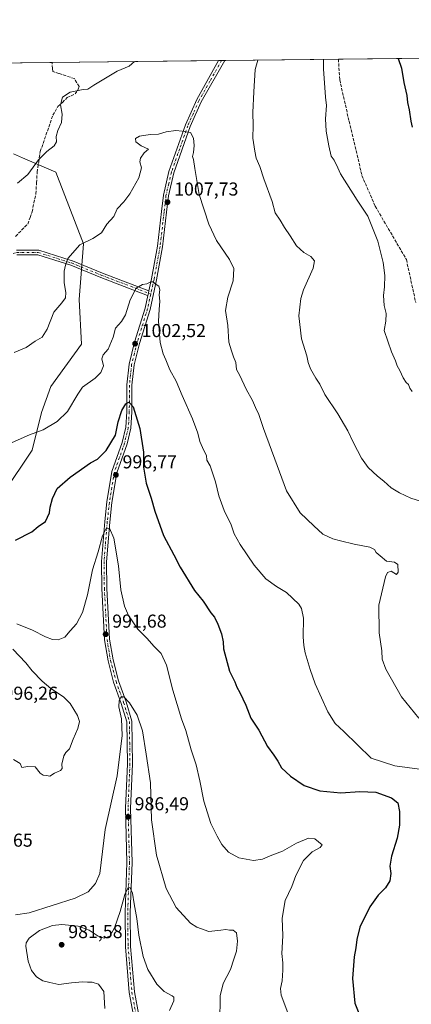
# Model space of a CAD drawing. Units: metres. Extents: x 576671 to 580111, y 4735798 to 4738150.
# Drawn here: x 578046 to 578256, y 4737623 to 4738150 of the extents above; entities that cross this region are included whole.
import ezdxf

# ---------------------------------------------------------------- set-up
doc = ezdxf.new("R2010")
doc.units = ezdxf.units.M
doc.header["$MEASUREMENT"] = 0
doc.linetypes.add('DGN Style 3', pattern=[2.307223458686699, 1.648016756204785, -0.6592067024819142])
doc.linetypes.add('DGN Style 4', pattern=[2.6384748266838614, 1.318413404963828, -0.6592067024819142, 0.001648016756204785, -0.6592067024819142])
for name, color, linetype, lineweight in [('Arbolado forestal CxS', 92, 'Continuous', 0), ('Camino Cxs', 7, 'Continuous', 0), ('Camino eje', 30, 'DGN Style 4', 13), ('Comarca CxS', 21, 'Continuous', 0), ('Comunidad Autónoma CxS', 142, 'Continuous', 0), ('Curva de nivel maestra', 30, 'Continuous', 30), ('Curva de nivel normal', 30, 'Continuous', 0), ('Matorral CxS', 135, 'Continuous', 0), ('Municipio CxS', 4, 'Continuous', 0), ('Pista no pavimentada Cxs', 111, 'Continuous', 0), ('Pista no pavimentada eje', 91, 'DGN Style 4', 0), ('Provincia CxS', 1, 'Continuous', 0), ('Punto de cota en terreno', 7, 'Continuous', 0), ('Rótulo de punto de cota en terreno', 7, 'Continuous', 0), ('Senda', 7, 'DGN Style 3', 0)]:
    doc.layers.add(name, color=color, linetype=linetype, lineweight=lineweight)
doc.styles.add('Style-Arial', font='txt')

# ---------------------------------------------------------------- blocks, each defined once
blk = doc.blocks.new('*U9')
at = {"layer": 'Arbolado forestal CxS', "color": 92, "linetype": 'Continuous', "lineweight": 0}
for points in [[(578037.7424999997, 4737896.892899999, 1002.609800000006), (578052.8728999998, 4737919.587300001, 1004.314899999998), (578057.9168999996, 4737939.761399999, 1006.345000000001), (578062.9603000004, 4737953.6303, 1007.1256), (578079.3515, 4737976.3248, 1007.642699999997), (578078.0909000002, 4738000.279999999, 1009.139500000005), (578080.4062999999, 4738029.999500001, 1010.393700000001), (578065.4842999997, 4738068.364900001, 1014.518599999996), (578047.6387, 4738076.203700001, 1016.478400000007), (578042.8674999997, 4738078.300100001, 1016.978300000002)], [(578031.3570999998, 4738126.8717, 1021.364000000002), (578841.448, 4738136.069300001, 1085.049199999994)]]:
    blk.add_polyline3d(points, dxfattribs=at)
blk = doc.blocks.new('5PATER')
at = {"layer": 'Punto de cota en terreno', "linetype": 'Continuous', "lineweight": 0}
h = blk.add_hatch(color=51, dxfattribs=at)
edge = h.paths.add_edge_path()
edge.add_ellipse((0, 0), major_axis=(-0.1095731443231308, -0.1110710700762829), ratio=0.9994222409660322, start_angle=0, end_angle=360)

msp = doc.modelspace()

# ---------------------------------------------------------------- linework, layer by layer
at = {"layer": 'Arbolado forestal CxS', "color": 92, "linetype": 'Continuous', "lineweight": 0, "extrusion": (0.02255665754156927, 0.0002561040862678709, 0.999745533429007), "elevation": 15276.68104287109, "flags": 128}
msp.add_lwpolyline([(4731259.070090172, -631788.2513343999), (4731259.070090171, -632084.1581986499)], dxfattribs=at)
at = {"layer": 'Arbolado forestal CxS', "color": 92, "linetype": 'Continuous', "lineweight": 0, "extrusion": (0.1169996239416986, 0.001328443146911742, 0.993131070522067), "elevation": 74938.13189013068, "flags": 128}
msp.add_lwpolyline([(4731258.793533118, -627329.2996422896), (4731258.793533118, -627361.7326987253)], dxfattribs=at)
at = {"layer": 'Arbolado forestal CxS', "color": 92, "linetype": 'Continuous', "lineweight": 0, "extrusion": (0.05382251175438551, 0.0006110648969646638, 0.9985503311441746), "elevation": 35024.23022665339, "flags": 128}
msp.add_lwpolyline([(4731259.373758594, -630845.6864946036), (4731259.373758594, -630935.04668757)], dxfattribs=at)
at = {"layer": 'Arbolado forestal CxS', "color": 92, "linetype": 'Continuous', "lineweight": 0, "extrusion": (-0.02293659543115633, -0.0002610418374958745, 0.9997368876095284), "elevation": -13485.21361818755, "flags": 128}
msp.add_lwpolyline([(-4731241.878994489, 631893.5219501304), (-4731241.878994488, 631895.1567861161)], dxfattribs=at)
at = {"layer": 'Arbolado forestal CxS', "color": 92, "linetype": 'Continuous', "lineweight": 0, "extrusion": (-0.02311999047859797, -0.0002631290600880636, 0.999732662667059), "elevation": -13601.13808365453, "flags": 128}
msp.add_lwpolyline([(-4731241.878994488, 631892.6722149163), (-4731241.878994489, 631894.3070578108)], dxfattribs=at)
at = {"layer": 'Arbolado forestal CxS', "color": 92, "linetype": 'Continuous', "lineweight": 0, "extrusion": (-0.1303032572444802, -0.001479333742978178, 0.9914730821979768), "elevation": -81340.69255517551, "flags": 128}
msp.add_lwpolyline([(-4731259.580038373, 626651.1005578047), (-4731259.580038373, 626712.5639782165)], dxfattribs=at)
at = {"layer": 'Arbolado forestal CxS', "color": 92, "linetype": 'Continuous', "lineweight": 0}
msp.add_polyline3d([(578042.8674999997, 4738078.300100001, 1016.978300000002), (578047.6387, 4738076.203700001, 1016.478400000007), (578065.4842999997, 4738068.364900001, 1014.518599999996), (578080.4062999999, 4738029.999500001, 1010.393700000001), (578078.0909000002, 4738000.279999999, 1009.139500000005), (578079.3515, 4737976.3248, 1007.642699999997), (578062.9603000004, 4737953.6303, 1007.1256), (578057.9168999996, 4737939.761399999, 1006.345000000001), (578052.8728999998, 4737919.587300001, 1004.314899999998), (578037.7424999997, 4737896.892899999, 1002.609800000006)], dxfattribs=at)
at = {"layer": 'Camino Cxs', "color": 7, "linetype": 'Continuous', "lineweight": 0, "extrusion": (-0.976537764219303, 0.2153459968104059, 0.0003109844011701483), "elevation": 455759.1504162503, "flags": 128}
msp.add_lwpolyline([(-4751335.836559821, 867.6285554847325), (-4751334.522328274, 867.6763554870441), (-4751333.226318948, 867.6448554855237)], dxfattribs=at)
at = {"layer": 'Camino Cxs', "color": 7, "linetype": 'Continuous', "lineweight": 0}
for points in [[(578044.5264999997, 4738026.7115, 1015.510200000004), (578056.1020999998, 4738026.7115, 1013.558099999995), (578056.3278999999, 4738026.6919, 1013.565000000002), (578056.4924999997, 4738026.651500001, 1013.587599999999), (578074.3519000001, 4738021.029300001, 1012.483200000003), (578074.4061000004, 4738021.010700001, 1012.445300000007), (578074.4528999999, 4738020.992699999, 1012.412100000001), (578090.6442999998, 4738014.384099999, 1018.955000000002), (578115.4430999998, 4738004.9497, 1009.362500000003), (578115.1601, 4738003.666300001, 1009.410300000003), (578114.8809000002, 4738002.400699999, 1009.378800000006), (578114.7067, 4738002.448100001, 1009.249800000005), (578114.6979, 4738002.451500001, 1009.242199999993), (578089.7050999999, 4738011.9595, 1020.172099999996), (578089.6760999998, 4738011.970899999, 1020.184999999998), (578073.5201000003, 4738018.565300001, 1011.873900000006), (578055.9023000002, 4738024.1117, 1015.205100000007), (578044.7090999996, 4738024.1117, 1014.425399999993)], [(578044.5264999997, 4738026.7115, 1015.510200000004), (578056.1020999998, 4738026.7115, 1013.558099999995), (578056.3278999999, 4738026.6919, 1013.565000000002), (578056.4924999997, 4738026.651500001, 1013.587599999999), (578074.3519000001, 4738021.029300001, 1012.483200000003), (578074.4061000004, 4738021.010700001, 1012.445300000007), (578074.4528999999, 4738020.992699999, 1012.412100000001), (578090.6442999998, 4738014.384099999, 1018.955000000002), (578115.4430999998, 4738004.9497, 1009.362500000003)], [(578114.8810000002, 4738002.400699999, 1009.378800000006), (578114.7067, 4738002.448100001, 1009.249800000005), (578114.6979, 4738002.451500001, 1009.242199999993), (578089.7050999999, 4738011.9595, 1020.172099999996), (578089.6760999998, 4738011.970899999, 1020.184999999998), (578073.5201000003, 4738018.565300001, 1011.873900000006), (578055.9023000002, 4738024.1117, 1015.205100000007), (578044.7090999996, 4738024.1117, 1014.425399999993)]]:
    msp.add_polyline3d(points, dxfattribs=at)
at = {"layer": 'Camino eje', "color": 30, "linetype": 'DGN Style 4', "lineweight": 13}
msp.add_polyline3d([(578034.8000999996, 4738022.6251, 1014.328200000004), (578044.5264999997, 4738025.411499999, 1014.964399999997), (578056.1020999998, 4738025.411499999, 1014.392099999997), (578073.9615000002, 4738019.789100001, 1012.231100000005), (578090.1672999999, 4738013.174500001, 1019.616800000003), (578116.4577000003, 4738003.172700001, 1009.766000000003)], dxfattribs=at)
at = {"layer": 'Comarca CxS', "color": 21, "linetype": 'Continuous', "lineweight": 0, "flags": 128}
msp.add_lwpolyline([(577528.0022859882, 4738121.156709578), (578942.4139368418, 4738137.215640021)], dxfattribs=at)
at = {"layer": 'Comunidad Autónoma CxS', "color": 142, "linetype": 'Continuous', "lineweight": 0, "flags": 128}
msp.add_lwpolyline([(576750.4023555, 4735798.655715832), (576697.02000058, 4735798.049982604), (576684.7501658131, 4736902.08802921), (576684.7436000005, 4736902.676000001), (576676.1502651671, 4737675.904067117), (576671.310000581, 4738111.429982581), (577527.4838261136, 4738121.150823609), (577528.0022859882, 4738121.156709578), (578942.4139368418, 4738137.215640021), (580078.9800006073, 4738150.11998258), (580098.5136703262, 4736467.103364695), (580105.8300006064, 4735836.729982603), (579634.6871360312, 4735831.383892325), (578493.49228864, 4735818.434676412), (578027.791349896, 4735813.150336038)], close=True, dxfattribs=at)
at = {"layer": 'Curva de nivel maestra', "color": 30, "linetype": 'Continuous', "lineweight": 30, "flags": 128}
for points, elevation in [([(578248.9800000004, 4738129.342499999), (578250.8099999996, 4738124.2401), (578252.0700000003, 4738116.390100001), (578253.6500000004, 4738109.590100001), (578254.0499999998, 4738105.850099999), (578254.9800000004, 4738101.920100001), (578255.7400000002, 4738095.7501), (578256.5899999999, 4738092.4901)], 1025), ([(578043.9000000004, 4737871.2401), (578052.7199999997, 4737875.7601), (578056.1600000003, 4737878.6501), (578060.0599999996, 4737881.4001), (578062.2000000002, 4737885.9901), (578062.4699999997, 4737888.960100001), (578063.7599999999, 4737893.720100001), (578066.3099999996, 4737898.9101), (578073.2400000002, 4737905.110099999), (578084.2000000002, 4737912.7301), (578087.9199999999, 4737914.7501), (578092.4600000001, 4737919.2601), (578097.54, 4737927.530099999), (578099.04, 4737934.6801), (578101.0199999996, 4737940.720100001), (578103.1299999999, 4737944.2601), (578104.7100000001, 4737945.2401), (578107.0499999998, 4737942.670100001), (578110.5999999996, 4737931.090100001), (578112.5499999998, 4737918.460100001), (578112.5, 4737910.3301), (578113.9600000001, 4737901.870100001), (578116.6100000005, 4737893.890100001), (578118.5999999996, 4737886.8101), (578123.3300000001, 4737873.7301), (578128.75, 4737863.540100001), (578132.1699999999, 4737856.850099999), (578139.8300000001, 4737844.3201), (578144.5899999999, 4737838.670100001), (578148.5999999996, 4737832.420100001), (578150.5300000003, 4737830.040100001), (578152.4600000001, 4737826.370100001), (578154.3399999999, 4737821.0601), (578155.1699999999, 4737816.8201), (578155.3899999997, 4737813.090100001), (578158.54, 4737801.0801), (578161.4000000004, 4737795.360099999), (578162.5099999999, 4737792.5601), (578164.2000000002, 4737789.690099999), (578167.3700000001, 4737782.890100001), (578170.0300000003, 4737776.0001), (578174.3200000003, 4737769.4801), (578178.9800000004, 4737760.710100001), (578182.3700000001, 4737756.1501), (578184.5, 4737752.9001), (578186.5499999998, 4737749.380100001), (578191.3499999996, 4737744.850099999), (578198.7199999997, 4737739.880100001), (578206.9699999997, 4737736.960100001), (578218.2300000004, 4737736.030099999), (578228.3899999997, 4737736.7601), (578236.9600000001, 4737736.3101), (578245.4199999999, 4737733.300100001), (578248.7400000002, 4737730.6801), (578249.7800000003, 4737726.020099999), (578249.7699999996, 4737718.620100001), (578248.5199999996, 4737711.620100001), (578245.4299999997, 4737702.030099999), (578244.5999999996, 4737696.600099999), (578245.1100000005, 4737692.700099999), (578244.54, 4737688.770099999), (578242.2699999996, 4737685.0101), (578238.3399999999, 4737681.0801), (578233.75, 4737674.9001), (578228.5, 4737663.940099999), (578226.8600000005, 4737657.370100001), (578226.4000000004, 4737652.920100001), (578225.5, 4737648.110099999), (578224.4600000001, 4737636.5801), (578225.7400000002, 4737623.290100001), (578230.2199999997, 4737611.970100001)], 1000)]:
    msp.add_lwpolyline(points, dxfattribs=dict(at, elevation=elevation))
at = {"layer": 'Curva de nivel normal', "color": 30, "linetype": 'Continuous', "lineweight": 0, "flags": 128}
for points, elevation in [([(578045.0999999996, 4738062.640100001), (578050.5700000003, 4738067.280099999), (578056.2400000002, 4738075.0101), (578060.7100000001, 4738079.600099999), (578064.7300000004, 4738082.4801), (578065.9299999997, 4738084.610099999), (578065.79, 4738087.600099999), (578066.5700000003, 4738090.720100001), (578068.5599999996, 4738095.040100001), (578068.9500000002, 4738099.590100001), (578068.04, 4738104.5001), (578069.1799999997, 4738108.5601), (578073.25, 4738111.2601), (578080.2400000002, 4738112.710100001), (578082.6699999999, 4738112.920100001), (578085.9800000004, 4738115.0101), (578098.4400000004, 4738122.5101), (578104.7800000003, 4738125.1601), (578107.7060000002, 4738127.738700001)], 1015), ([(578173.7724000001, 4738128.488800001), (578172.4500000002, 4738123.350099999), (578171.6699999999, 4738111.420100001), (578171.1299999999, 4738100.380100001), (578171.2999999998, 4738093.440099999), (578171.0999999996, 4738086.5801), (578172.29, 4738079.770099999), (578172.8600000005, 4738076.0101), (578174.8399999999, 4738071.4001), (578177.0300000003, 4738064.8201), (578181.4600000001, 4738052.6801), (578183.04, 4738046.5701), (578185.8600000005, 4738042.6801), (578188.0499999998, 4738038.720100001), (578191.1200000001, 4738034.360099999), (578194.5499999998, 4738029.020099999), (578198.54, 4738025.4901), (578202.2100000001, 4738023.350099999), (578204.1699999999, 4738020.9101), (578203.5, 4738017.030099999), (578198.2199999997, 4738005.390100001), (578196.9000000004, 4738000.7501), (578195.8099999996, 4737991.5701), (578197.2599999999, 4737979.1801), (578200.0199999996, 4737970.120100001), (578200.7000000002, 4737966.530099999), (578201.9500000002, 4737963.110099999), (578204.9400000004, 4737958.110099999), (578207.0999999996, 4737954.940099999), (578209.6299999999, 4737949.380100001), (578216.5899999999, 4737939.0601), (578222.0800000001, 4737929.8301), (578225.0199999996, 4737923.520099999), (578229.4299999997, 4737915.270099999), (578233.0099999999, 4737910.200099999), (578237.9600000001, 4737905.540100001), (578241.3499999996, 4737902.870100001), (578245.2400000002, 4737899.4101), (578249.7599999999, 4737896.600099999), (578255.75, 4737893.8101), (578271.2199999997, 4737888.970100001)], 1015), ([(578209.0060999999, 4738128.888900001), (578209.0700000003, 4738123.770099999), (578210.0999999996, 4738108.590100001), (578210.5199999996, 4738104.120100001), (578210.0700000003, 4738097.100099999), (578210.4100000003, 4738090.390100001), (578211.9299999997, 4738082.550100001), (578213.0899999999, 4738077.040100001), (578214.6699999999, 4738074.8301), (578216.7199999997, 4738070.7401), (578218.1399999997, 4738067.5601), (578226.9600000001, 4738053.5001), (578232.7400000002, 4738044.940099999), (578238.1200000001, 4738031.4801), (578241, 4738020.0601), (578241.7699999996, 4738013.0601), (578241.6399999997, 4738007.0601), (578241.0999999996, 4738002.4001), (578241.4699999997, 4737997.0601), (578242.5099999999, 4737992.7301), (578242.3399999999, 4737988.700099999), (578241.4600000001, 4737983.710100001), (578245.5199999996, 4737972.170100001), (578247.5199999996, 4737967.4001), (578248.4100000003, 4737964.7301), (578249.8200000003, 4737962.2401), (578251.5999999996, 4737958.2301), (578253.2800000003, 4737955.780099999), (578254.5499999998, 4737954.640100001), (578255.25, 4737952.7601), (578256.5899999999, 4737950.920100001)], 1020), ([(578043.1600000003, 4737971.840100001), (578049.5899999999, 4737974.550100001), (578054.4900000002, 4737977.840100001), (578058.2599999999, 4737980.090100001), (578060.9600000001, 4737984.2601), (578064.5199999996, 4737993.4001), (578068.8399999999, 4737998.460100001), (578070.75, 4738001.090100001), (578070.9500000002, 4738003.940099999), (578069.9600000001, 4738009.090100001), (578070.0899999999, 4738015.360099999), (578070.6799999997, 4738018.6801), (578071.9600000001, 4738022.2301), (578078.4600000001, 4738029.4801), (578085.4600000001, 4738032.860099999), (578090.0899999999, 4738035.880100001), (578092.8799999999, 4738040.5101), (578096.5899999999, 4738044.720100001), (578098.5, 4738048.720100001), (578102.04, 4738052.4901), (578105.29, 4738056.8101), (578110.0700000003, 4738065.4901), (578111.4699999997, 4738070.690099999), (578110.6699999999, 4738074.0601), (578110.8799999999, 4738075.9301), (578112.9699999997, 4738078.790100001), (578115.1799999997, 4738080.770099999), (578111.2199999997, 4738082.630100001), (578108.4400000004, 4738084.700099999), (578108.2000000002, 4738086.530099999), (578110.3899999997, 4738087.6501), (578116.1399999997, 4738088.5801), (578120.5300000003, 4738088.8301), (578124.6399999997, 4738090.120100001), (578129.8399999999, 4738090.770099999), (578133.2400000002, 4738090.420100001), (578137.7300000004, 4738089.7601), (578139.4100000003, 4738086.6601), (578139.6299999999, 4738082.720100001), (578139.3200000003, 4738079.050100001), (578138.8499999996, 4738076.860099999), (578139.3399999999, 4738075.1601), (578139.9800000004, 4738070.4001), (578142.2999999998, 4738056.440099999), (578147.5599999996, 4738040.6501), (578151.6100000005, 4738031.770099999), (578158.7000000002, 4738021.710100001), (578160.9900000002, 4738016.860099999), (578160.5499999998, 4738010.1801), (578157.7000000002, 4738001.4001), (578156.4000000004, 4737994.4001), (578157.7400000002, 4737986.290100001), (578158.2999999998, 4737977.3201), (578159.6299999999, 4737972.7601), (578160.7599999999, 4737969.5801), (578162.0800000001, 4737966.450099999), (578162.4500000002, 4737962.7501), (578164.1699999999, 4737959.470100001), (578167.5199999996, 4737952.130100001), (578170.9000000004, 4737946.0601), (578172.5, 4737942.3101), (578174.3300000001, 4737938.670100001), (578176.8099999996, 4737931.0601), (578184.1699999999, 4737911.340100001), (578189.1200000001, 4737897.8101), (578196.4299999997, 4737885.920100001), (578203.7599999999, 4737878.9301), (578208.6100000005, 4737874.5801), (578213.9400000004, 4737871.970100001), (578218.0800000001, 4737871.040100001), (578225.3399999999, 4737869.1801), (578233.75, 4737867.590100001), (578236.2800000003, 4737866.390100001), (578237.1900000004, 4737864.780099999), (578239.2999999998, 4737862.840100001), (578242.8099999996, 4737860.020099999), (578246.9699999997, 4737859.5601), (578248.7999999998, 4737858.300100001), (578249, 4737854.100099999), (578248.0800000001, 4737852.950099999), (578245.2699999996, 4737854.700099999), (578243.3099999996, 4737853.9901), (578242.1799999997, 4737851.6801), (578238.6399999997, 4737836.4801), (578238.7699999996, 4737821.600099999), (578240.2300000004, 4737812.0601), (578240.4800000004, 4737807.640100001), (578242.3099999996, 4737802.1501), (578250.8300000001, 4737787.3301), (578260.0499999998, 4737776.0101)], 1010), ([(578042.1299999999, 4737923.6601), (578051.4600000001, 4737927.7501), (578058.79, 4737930.390100001), (578066.2400000002, 4737934.870100001), (578071.8399999999, 4737940.1801), (578077.3399999999, 4737949.5801), (578079.9100000003, 4737953.280099999), (578086.5999999996, 4737958.0601), (578089.6200000001, 4737961.0601), (578091.0999999996, 4737964.7301), (578090.2800000003, 4737968.370100001), (578090.9199999999, 4737970.620100001), (578093.5499999998, 4737973.700099999), (578096.3700000001, 4737980.120100001), (578097.4600000001, 4737984.960100001), (578100.8200000003, 4737988.450099999), (578102.8600000005, 4737992.0601), (578105.4699999997, 4738000.120100001), (578108.6600000003, 4738006.2301), (578111.9600000001, 4738008.1801), (578114.3300000001, 4738008.690099999), (578116.3899999997, 4738009.6601), (578117.6900000004, 4738009.710100001), (578118.8700000001, 4738008.700099999), (578120.8099999996, 4738007.300100001), (578121.2999999998, 4738005.460100001), (578120.8600000005, 4738002.690099999), (578121.2100000001, 4737999.280099999), (578121.0099999999, 4737994.800100001), (578120.5199999996, 4737988.590100001), (578121.4900000002, 4737977.2401), (578123.0199999996, 4737971.200099999), (578124.5599999996, 4737967.970100001), (578126.6500000004, 4737962.4801), (578129.9900000002, 4737956.4801), (578133.2300000004, 4737948.860099999), (578138.8799999999, 4737936.2601), (578141.6799999997, 4737928.6501), (578142.8200000003, 4737924.2401), (578144.8899999997, 4737919.390100001), (578146.2400000002, 4737916.6501), (578146.5, 4737914.090100001), (578148.2599999999, 4737911.1501), (578151.1299999999, 4737902.620100001), (578152.9000000004, 4737895.0601), (578155.6900000004, 4737887.220100001), (578159.5999999996, 4737879.5101), (578161.2000000002, 4737874.7301), (578164.2699999996, 4737869.040100001), (578171.8099999996, 4737857.890100001), (578178.1699999999, 4737850.6601), (578183.8200000003, 4737846.5801), (578189.1799999997, 4737843.350099999), (578195.7400000002, 4737836.9901), (578197.1200000001, 4737834.7601), (578198.29, 4737829.600099999), (578198.0800000001, 4737819.530099999), (578198.4600000001, 4737814.950099999), (578199.2000000002, 4737811.020099999), (578201.9000000004, 4737802.0601), (578204.4699999997, 4737794.300100001), (578211.3099999996, 4737779.370100001), (578215.29, 4737773.020099999), (578219.8099999996, 4737768.8201), (578234.5599999996, 4737754.5001), (578247.1799999997, 4737750.470100001), (578260.4000000004, 4737748.5701)], 1005), ([(578044.6399999997, 4737826.460100001), (578053.0199999996, 4737823.1801), (578060, 4737819.5001), (578063.7300000004, 4737818.040100001), (578066.7699999996, 4737817.920100001), (578070.3399999999, 4737819.390100001), (578073.2999999998, 4737822.6601), (578076.5599999996, 4737826.5101), (578079.8200000003, 4737832.530099999), (578082.5300000003, 4737841.960100001), (578085.1600000003, 4737855.380100001), (578088.2800000003, 4737864.9901), (578090.5, 4737873.600099999), (578092.5, 4737877.5701), (578094.3399999999, 4737877.720100001), (578096.6799999997, 4737872.340100001), (578099.1399999997, 4737857.620100001), (578100.3300000001, 4737844.6501), (578102.4000000004, 4737835.9001), (578104.5800000001, 4737830.9001), (578109.4800000004, 4737823.620100001), (578114.4199999999, 4737818.7401), (578118.2599999999, 4737814.440099999), (578122.0899999999, 4737810.6501), (578124.8799999999, 4737804.4001), (578128.2000000002, 4737790.970100001), (578130.5999999996, 4737783.360099999), (578132.8200000003, 4737775.640100001), (578135.2699999996, 4737769.300100001), (578138, 4737759.050100001), (578140.7699999996, 4737750.9301), (578142.7699999996, 4737742.390100001), (578144.8499999996, 4737731.470100001), (578148.5700000003, 4737719.610099999), (578152.0700000003, 4737712.7301), (578154.54, 4737708.360099999), (578158.0599999996, 4737704.220100001), (578163.54, 4737701.1601), (578171.4800000004, 4737699.790100001), (578176.2400000002, 4737700.380100001), (578181.3600000005, 4737702.4901), (578187.0499999998, 4737704.700099999), (578194.4600000001, 4737709.040100001), (578200.9900000002, 4737711.620100001), (578204.3099999996, 4737711.390100001), (578208.3499999996, 4737708.120100001), (578207.2300000004, 4737706.7301), (578202.8600000005, 4737704.4001), (578198.1900000004, 4737699.7301), (578194.0899999999, 4737691.6601), (578191.9600000001, 4737685.770099999), (578188.5199999996, 4737678.3301), (578186.8899999997, 4737668.890100001), (578187.1200000001, 4737659.350099999), (578186.6799999997, 4737649.890100001), (578187.1500000004, 4737644.860099999), (578187.2599999999, 4737640.890100001), (578186.8799999999, 4737635.190099999), (578185.8700000001, 4737631.0701), (578186.2300000004, 4737627.5601), (578189.9000000004, 4737618.040100001)], 995), ([(578042.9100000003, 4737753.780099999), (578046.5499999998, 4737751.640100001), (578047.4000000004, 4737749.470100001), (578050.5700000003, 4737750.040100001), (578054.4100000003, 4737749.8101), (578057.2599999999, 4737746.5101), (578058.7400000002, 4737745.350099999), (578060.5199999996, 4737745.2301), (578062.3600000005, 4737744.970100001), (578064.8499999996, 4737746.5601), (578068.0199999996, 4737747.9001), (578069.0199999996, 4737748.940099999), (578068.8300000001, 4737751.4001), (578069.9400000004, 4737755.860099999), (578070.9199999999, 4737757.5801), (578072.9000000004, 4737759.520099999), (578074.8799999999, 4737764.7301), (578077.4299999997, 4737770.370100001), (578078.25, 4737774.1801), (578077.1799999997, 4737777.340100001), (578073.2699999996, 4737783.7601), (578069.5999999996, 4737787.4301), (578062.9400000004, 4737791.770099999), (578058.2100000001, 4737795.700099999), (578052.8899999997, 4737801.360099999), (578049.54, 4737805.610099999), (578042.5099999999, 4737812.970100001)], 995), ([(578043.9900000002, 4737670.610099999), (578051.25, 4737671.6801), (578075.9000000004, 4737679.5601), (578082.9000000004, 4737682.860099999), (578086.75, 4737687.360099999), (578089.1399999997, 4737692.7401), (578091.9900000002, 4737716.340100001), (578098.4600000001, 4737745.140100001), (578101.0800000001, 4737766.720100001), (578100.8300000001, 4737775.600099999), (578099.3499999996, 4737781.950099999), (578099.4500000002, 4737785.4001), (578100.5599999996, 4737787.4301), (578102.0899999999, 4737787.4301), (578105.0800000001, 4737784.2401), (578109.0800000001, 4737777.5701), (578111.9500000002, 4737769.2601), (578113.9400000004, 4737756.6601), (578116.2199999997, 4737741.4001), (578116.9100000003, 4737721.450099999), (578119.5, 4737702.610099999), (578124.7599999999, 4737684.790100001), (578130.1100000005, 4737674.5101), (578137.7800000003, 4737666.110099999), (578141.0599999996, 4737664.020099999), (578147.54, 4737661.710100001), (578153.9100000003, 4737662.4101), (578156.7300000004, 4737662.800100001), (578158.6200000001, 4737662.370100001), (578160.6200000001, 4737662.4901), (578162.3499999996, 4737660.970100001), (578162.9600000001, 4737656.540100001), (578162.3499999996, 4737651.120100001), (578161, 4737646.840100001), (578159.2199999997, 4737641.4001), (578155.2599999999, 4737633.8201), (578153.6799999997, 4737627.200099999), (578153.4000000004, 4737612.9001)], 990), ([(578091.8799999999, 4737620.4101), (578091.3399999999, 4737629.590100001), (578088.4400000004, 4737633.4801), (578085, 4737634.600099999), (578082.5899999999, 4737634.460100001), (578079.8399999999, 4737634.6501), (578073.9900000002, 4737634.190099999), (578067.1399999997, 4737633.380100001), (578062.4400000004, 4737634.300100001), (578058.6799999997, 4737635.1801), (578055.1699999999, 4737637.340100001), (578052.54, 4737640.720100001), (578050.6699999999, 4737645.840100001), (578049.54, 4737653.870100001), (578049.7100000001, 4737655.6501), (578051.3099999996, 4737658.090100001), (578056.9000000004, 4737662.140100001), (578063.7100000001, 4737664.860099999), (578068.8099999996, 4737665.4101), (578077.5, 4737664.590100001), (578083.3700000001, 4737662.420100001), (578088.1799999997, 4737659.2401), (578091.5499999998, 4737658.050100001), (578094.4199999999, 4737659.2401), (578096.9299999997, 4737663.6801), (578100, 4737672.4801), (578102.5, 4737681.540100001), (578104.3600000005, 4737685.3301), (578105.4199999999, 4737685.120100001), (578106.5899999999, 4737682.300100001), (578107.5700000003, 4737676.4301), (578108.9600000001, 4737668.7401), (578110.0499999998, 4737659.7401), (578112.2999999998, 4737648.340100001), (578114.8700000001, 4737641.380100001), (578119.6200000001, 4737633.450099999), (578123.6299999999, 4737629.460100001), (578127.9800000004, 4737627.1501), (578128.7199999997, 4737626.5101), (578128.7800000003, 4737624.600099999), (578126.4199999999, 4737619.300100001)], 985)]:
    msp.add_lwpolyline(points, dxfattribs=dict(at, elevation=elevation))
at = {"layer": 'Matorral CxS', "color": 135, "linetype": 'Continuous', "lineweight": 0}
msp.add_polyline3d([(578042.8674999997, 4738078.300100001, 1016.978300000002), (578047.6387, 4738076.203700001, 1016.478400000007), (578065.4842999997, 4738068.364900001, 1014.518599999996), (578080.4062999999, 4738029.999500001, 1010.393700000001), (578078.0909000002, 4738000.279999999, 1009.139500000005), (578079.3515, 4737976.3248, 1007.642699999997), (578062.9603000004, 4737953.6303, 1007.1256), (578057.9168999996, 4737939.761399999, 1006.345000000001), (578052.8728999998, 4737919.587300001, 1004.314899999998), (578037.7424999997, 4737896.892899999, 1002.609800000006)], dxfattribs=at)
msp.add_polyline3d([(578042.8674999997, 4738078.300100001, 1016.978300000002), (578047.6387, 4738076.203700001, 1016.478400000007), (578065.4842999997, 4738068.364900001, 1014.518599999996), (578080.4062999999, 4738029.999500001, 1010.393700000001), (578078.0909000002, 4738000.279999999, 1009.139500000005), (578079.3515, 4737976.3248, 1007.642699999997), (578062.9603000004, 4737953.6303, 1007.1256), (578057.9168999996, 4737939.761399999, 1006.345000000001), (578052.8728999998, 4737919.587300001, 1004.314899999998), (578037.7424999997, 4737896.892899999, 1002.609800000006)], dxfattribs=at)
at = {"layer": 'Municipio CxS', "color": 4, "linetype": 'Continuous', "lineweight": 0, "flags": 128}
msp.add_lwpolyline([(577528.0022859882, 4738121.156709578), (578942.4139368418, 4738137.215640021)], dxfattribs=at)
at = {"layer": 'Pista no pavimentada Cxs', "color": 111, "linetype": 'Continuous', "lineweight": 0, "extrusion": (-0.2895731960992741, -0.003295638229156157, 0.957150198698989), "elevation": -182052.0213372182, "flags": 128}
msp.add_lwpolyline([(-4731241.878746989, 605250.659721839), (-4731241.878746989, 605254.0748720261)], dxfattribs=at)
at = {"layer": 'Pista no pavimentada Cxs', "color": 111, "linetype": 'Continuous', "lineweight": 0, "extrusion": (-0.976537764219303, 0.2153459968104059, 0.0003109844011701483), "elevation": 455759.1504162503, "flags": 128}
msp.add_lwpolyline([(-4751335.836559821, 867.6285554847325), (-4751334.522328274, 867.6763554870441), (-4751333.226318948, 867.6448554855237)], dxfattribs=at)
at = {"layer": 'Pista no pavimentada Cxs', "color": 111, "linetype": 'Continuous', "lineweight": 0}
for points in [[(578107.2301000003, 4737616.700099999, 988.518200000006), (578104.9501, 4737629.020099999, 991.2850000000036), (578102.9101, 4737653.470100001, 991.3527999999933), (578102.6901000004, 4737671.8201, 992.7584999999963), (578103.6601, 4737698.6601, 999.0478000000004), (578102.8800999997, 4737727.670100001, 996.5255999999937), (578103.9001000002, 4737751.520099999, 1003.401100000003), (578103.6201, 4737774.0001, 1007.178700000004), (578100.6001000004, 4737783.9101, 1001.193100000004), (578096.5500999996, 4737795.170100001, 992.4217000000064), (578093.5401, 4737806.630100001, 1002.450200000007), (578091.6300999997, 4737817.9301, 1009.595700000005), (578090.2100999998, 4737845.4001, 1005.183000000005), (578090.0301000001, 4737859.870100001, 1006.729800000001), (578091.7401000002, 4737881.280099999, 1000.349300000002), (578092.9200999998, 4737891.790100001, 1002.710900000006), (578095.6001000004, 4737908.1601, 1016.593800000002), (578101.0800999999, 4737923.690099999, 1007.825200000007), (578103.0500999996, 4737931.790100001, 1012.032600000006), (578103.5701000001, 4737940.130100001, 1008.651199999993), (578103.6201, 4737954.4901, 1012.073300000004), (578104.8201000001, 4737965.6601, 1009.902700000006), (578107.7801000001, 4737977.420100001, 1006.466), (578113.3901000004, 4737995.640100001, 1013.976699999999), (578114.8809000002, 4738002.400699999, 1009.378800000006), (578115.1601, 4738003.666300001, 1009.410300000003), (578115.4430999998, 4738004.9497, 1009.362500000003), (578116.8501000004, 4738011.3301, 1009.827399999995), (578120.0800999999, 4738028.770099999, 1011.884399999995), (578122.2200999996, 4738047.3201, 1013.935100000002), (578123.2200999996, 4738056.140100001, 1012.221399999995), (578126.1700999998, 4738068.8301, 1013.1204), (578135.0500999996, 4738093.860099999, 1018.075899999996), (578141.0500999996, 4738107.350099999, 1022.681599999996), (578152.7901, 4738128.2501, 1024.589699999997), (578156.0586000001, 4738128.287500001, 1025.578999999998), (578143.5100999996, 4738106.120100001, 1022.983099999998), (578137.6101000002, 4738092.840100001, 1017.115399999995), (578128.8101000004, 4738068.050100001, 1011.124899999995), (578125.9301000005, 4738055.6801, 1012.599600000001), (578124.9501, 4738047.0001, 1012.463300000003), (578122.8000999996, 4738028.360099999, 1010.3217), (578119.5401, 4738010.780099999, 1008.458199999994), (578116.0500999996, 4737994.940099999, 1015.367700000003), (578110.4301000005, 4737976.6801, 1010.649999999994), (578107.5401, 4737965.170100001, 1007.991999999998), (578106.3701, 4737954.3301, 1007.881800000003), (578106.3201000001, 4737940.040100001, 1011.110700000005), (578105.7801000001, 4737931.380100001, 1014.103400000007), (578103.7200999996, 4737922.9101, 1008.6538), (578098.2701000003, 4737907.470100001, 1016.406000000003), (578095.6501000002, 4737891.420100001, 1002.803499999995), (578094.4801000003, 4737881.0101, 1004.539099999995), (578092.7801000001, 4737859.780099999, 1001.789399999994), (578092.9600999998, 4737845.4901, 1004.705300000002), (578094.3701, 4737818.2301, 1008.311300000001), (578096.2301000003, 4737807.210100001, 1004.187999999995), (578099.1801000005, 4737795.9901, 994.5840999999928), (578103.2100999998, 4737784.780099999, 1003.592499999999), (578106.3701, 4737774.420100001, 1008.909899999999), (578106.6501000002, 4737751.4801, 1001.465800000005), (578105.6300999997, 4737727.6501, 996.6861999999965), (578106.4200999998, 4737698.6501, 998.3160999999964), (578105.4401000004, 4737671.790100001, 992.1423000000068), (578105.6601, 4737653.610099999, 988.9272000000057), (578107.6801000005, 4737629.380100001, 988.135500000004), (578110.0000999998, 4737616.850099999, 992.7204999999959)], [(578156.0586999999, 4738128.287500001, 1025.578999999998), (578143.5100999996, 4738106.120100001, 1022.983099999998), (578137.6101000002, 4738092.840100001, 1017.115399999995), (578128.8101000004, 4738068.050100001, 1011.124899999995), (578125.9301000005, 4738055.6801, 1012.599600000001), (578124.9501, 4738047.0001, 1012.463300000003), (578122.8000999996, 4738028.360099999, 1010.3217), (578119.5401, 4738010.780099999, 1008.458199999994), (578116.0500999996, 4737994.940099999, 1015.367700000003), (578110.4301000005, 4737976.6801, 1010.649999999994), (578107.5401, 4737965.170100001, 1007.991999999998), (578106.3701, 4737954.3301, 1007.881800000003), (578106.3201000001, 4737940.040100001, 1011.110700000005), (578105.7801000001, 4737931.380100001, 1014.103400000007), (578103.7200999996, 4737922.9101, 1008.6538), (578098.2701000003, 4737907.470100001, 1016.406000000003), (578095.6501000002, 4737891.420100001, 1002.803499999995), (578094.4801000003, 4737881.0101, 1004.539099999995), (578092.7801000001, 4737859.780099999, 1001.789399999994), (578092.9600999998, 4737845.4901, 1004.705300000002), (578094.3701, 4737818.2301, 1008.311300000001), (578096.2301000003, 4737807.210100001, 1004.187999999995), (578099.1801000005, 4737795.9901, 994.5840999999928), (578103.2100999998, 4737784.780099999, 1003.592499999999), (578106.3701, 4737774.420100001, 1008.909899999999), (578106.6501000002, 4737751.4801, 1001.465800000005), (578105.6300999997, 4737727.6501, 996.6861999999965), (578106.4200999998, 4737698.6501, 998.3160999999964), (578105.4401000004, 4737671.790100001, 992.1423000000068), (578105.6601, 4737653.610099999, 988.9272000000057), (578107.6801000005, 4737629.380100001, 988.135500000004), (578110.0000999998, 4737616.850099999, 992.7204999999959)], [(578115.4430999998, 4738004.9497, 1009.362500000003), (578116.8501000004, 4738011.3301, 1009.827399999995), (578120.0800999999, 4738028.770099999, 1011.884399999995), (578122.2200999996, 4738047.3201, 1013.935100000002), (578123.2200999996, 4738056.140100001, 1012.221399999995), (578126.1700999998, 4738068.8301, 1013.1204), (578135.0500999996, 4738093.860099999, 1018.075899999996), (578141.0500999996, 4738107.350099999, 1022.681599999996), (578152.7901, 4738128.250299999, 1024.589999999997)], [(578107.2301000003, 4737616.700099999, 988.518200000006), (578104.9501, 4737629.020099999, 991.2850000000036), (578102.9101, 4737653.470100001, 991.3527999999933), (578102.6901000004, 4737671.8201, 992.7584999999963), (578103.6601, 4737698.6601, 999.0478000000004), (578102.8800999997, 4737727.670100001, 996.5255999999937), (578103.9001000002, 4737751.520099999, 1003.401100000003), (578103.6201, 4737774.0001, 1007.178700000004), (578100.6001000004, 4737783.9101, 1001.193100000004), (578096.5500999996, 4737795.170100001, 992.4217000000064), (578093.5401, 4737806.630100001, 1002.450200000007), (578091.6300999997, 4737817.9301, 1009.595700000005), (578090.2100999998, 4737845.4001, 1005.183000000005), (578090.0301000001, 4737859.870100001, 1006.729800000001), (578091.7401000002, 4737881.280099999, 1000.349300000002), (578092.9200999998, 4737891.790100001, 1002.710900000006), (578095.6001000004, 4737908.1601, 1016.593800000002), (578101.0800999999, 4737923.690099999, 1007.825200000007), (578103.0500999996, 4737931.790100001, 1012.032600000006), (578103.5701000001, 4737940.130100001, 1008.651199999993), (578103.6201, 4737954.4901, 1012.073300000004), (578104.8201000001, 4737965.6601, 1009.902700000006), (578107.7801000001, 4737977.420100001, 1006.466), (578113.3901000004, 4737995.640100001, 1013.976699999999), (578114.8810000002, 4738002.400699999, 1009.378800000006)]]:
    msp.add_polyline3d(points, dxfattribs=at)
at = {"layer": 'Pista no pavimentada eje', "color": 91, "linetype": 'DGN Style 4', "lineweight": 0}
msp.add_polyline3d([(578154.4244999997, 4738128.268999999, 1025.088099999994), (578148.1501000002, 4738117.1851, 1026.228199999998), (578142.2801000001, 4738106.735099999, 1023.009999999995), (578139.2801000001, 4738099.9901, 1018.585099999997), (578136.3300999999, 4738093.350099999, 1017.358200000003), (578131.9301000005, 4738080.9551, 1012.973199999993), (578127.4901000002, 4738068.440099999, 1010.790200000003), (578126.0500999996, 4738062.255100001, 1014.195800000001), (578124.5751, 4738055.9101, 1012.407600000006), (578124.0751, 4738051.5001, 1013.107799999998), (578123.5850999998, 4738047.1601, 1013.097800000003), (578121.4401000004, 4738028.565099999, 1010.666400000002), (578118.1951000001, 4738011.0551, 1008.921600000001), (578114.7200999996, 4737995.290100001, 1014.708499999993), (578109.1051000003, 4737977.050100001, 1008.564799999993), (578107.6601, 4737971.295100001, 1007.914399999994), (578106.1801000005, 4737965.415100001, 1008.895499999999), (578105.5800999999, 4737959.8301, 1008.581399999996), (578104.9951, 4737954.4101, 1009.968200000003), (578104.9451000001, 4737940.085100001, 1009.881999999998), (578104.4151, 4737931.585100001, 1012.995699999999), (578102.4001000002, 4737923.300100001, 1007.0288), (578096.9351000004, 4737907.815099999, 1016.498699999996), (578095.5950999996, 4737899.630100001, 1008.400599999994), (578094.2851, 4737891.6051, 1002.635699999999), (578093.1101000002, 4737881.145099999, 1001.366699999999), (578092.2600999996, 4737870.530099999, 1001.5861), (578091.4051000001, 4737859.825099999, 1003.720000000001), (578091.5850999998, 4737845.4451, 1004.619900000005), (578093.0000999998, 4737818.0801, 1008.7696), (578094.8850999996, 4737806.920100001, 1003.326700000005), (578097.8651000002, 4737795.5801, 991.9565000000002), (578101.9051000001, 4737784.345100001, 1002.011799999993), (578104.9951, 4737774.210100001, 1008.010299999994), (578105.1350999996, 4737762.7401, 996.6518000000069), (578105.2751000002, 4737751.5001, 1002.430800000002), (578104.2550999997, 4737727.6601, 996.6085000000021), (578104.6451000003, 4737713.155099999, 994.5485999999946), (578105.0401, 4737698.655099999, 998.681899999996), (578104.5500999996, 4737685.225099999, 999.229600000006), (578104.0651000004, 4737671.8051, 992.4523999999947), (578104.2851, 4737653.540100001, 990.1358000000038), (578106.3151000004, 4737629.200099999, 989.4720999999992), (578108.6151000002, 4737616.7751, 990.181500000006)], dxfattribs=at)
at = {"layer": 'Provincia CxS', "color": 1, "linetype": 'Continuous', "lineweight": 0, "flags": 128}
msp.add_lwpolyline([(576750.4023555, 4735798.655715832), (576697.02000058, 4735798.049982604), (576684.7501658131, 4736902.08802921), (576684.7436000005, 4736902.676000001), (576676.1502651671, 4737675.904067117), (576671.310000581, 4738111.429982581), (577527.4838261136, 4738121.150823609), (577528.0022859882, 4738121.156709578), (578942.4139368418, 4738137.215640021), (580078.9800006073, 4738150.11998258), (580098.5136703262, 4736467.103364695), (580105.8300006064, 4735836.729982603), (579634.6871360312, 4735831.383892325), (578493.49228864, 4735818.434676412), (578027.791349896, 4735813.150336038)], close=True, dxfattribs=at)
at = {"layer": 'Senda', "color": 7, "linetype": 'DGN Style 3', "lineweight": 0}
for points in [[(578044.0351, 4738034.065099999, 1016.461599999995), (578050.4851000002, 4738040.670100001, 1013.995699999999), (578051.7401000002, 4738044.1501, 1014.316999999996), (578052.8651000002, 4738047.255100001, 1014.559500000003), (578053.8450999996, 4738051.950099999, 1016.262300000002), (578054.8701, 4738056.835100001, 1016.8361), (578055.2301000003, 4738062.6851, 1017.638800000001), (578055.5900999998, 4738068.495100001, 1016.053700000004), (578056.3901000004, 4738073.915100001, 1015.736600000004), (578057.2200999996, 4738079.520099999, 1016.866099999999), (578064.0050999997, 4738098.905099999, 1017.628700000001), (578066.7150999998, 4738103.540100001, 1018.861799999999), (578069.0651000004, 4738105.840100001, 1017.878899999996), (578071.7200999996, 4738108.4351, 1016.006899999993), (578073.7550999997, 4738109.3851, 1016.403099999996), (578075.9101, 4738110.3851, 1017.682499999995), (578077.2950999998, 4738112.340100001, 1018.917199999996), (578077.5251000002, 4738112.965100001, 1019.914300000004), (578078.0500999996, 4738114.380100001, 1022.770499999999), (578075.5651000004, 4738118.530099999, 1026.536500000002), (578071.1101000002, 4738119.9901, 1023.928199999995), (578067.1250999998, 4738121.300100001, 1022.144), (578063.9200999998, 4738122.420100001, 1027.683499999999), (578063.7549000002, 4738123.990900001, 1027.386100000003), (578063.5652999999, 4738127.237400001, 1026.077399999995)], [(578216.9940999999, 4738128.9794, 1033.411900000006), (578217.6836000001, 4738117.947699999, 1032.511899999998), (578222.7106999997, 4738095.7227, 1027.6731), (578229.5899, 4738066.6185, 1035.518700000001), (578236.7335000001, 4738050.214299999, 1033.136299999998), (578253.4024, 4738021.6393, 1030.896800000002), (578258.4294999996, 4737998.6205, 1030.025299999994)]]:
    msp.add_polyline3d(points, dxfattribs=at)

# ---------------------------------------------------------------- block references
at = {"layer": 'Arbolado forestal CxS', "color": 92, "linetype": 'Continuous', "lineweight": 0}
msp.add_blockref('*U9', (0, 0), dxfattribs=at)
at = {"layer": 'Punto de cota en terreno', "color": 7, "linetype": 'Continuous', "lineweight": 0, "xscale": 10, "yscale": 10, "zscale": 10}
for p in [(578125.4199999999, 4738052.390000001, 1007.729999999996), (578108.04, 4737976.550000001, 1002.520000000004), (578097.7800000003, 4737906.24, 996.7700000000042), (578092.25, 4737820.92, 991.679999999993), (578104.25, 4737723.09, 986.4900000000052), (578068.6900000004, 4737654.600000001, 981.5800000000017)]:
    msp.add_blockref('5PATER', p, dxfattribs=at)

# ---------------------------------------------------------------- texts
at = {"layer": 'Rótulo de punto de cota en terreno', "color": 7, "linetype": 'Continuous', "lineweight": 0, "style": 'Style-Arial'}
for s, p in [('1007,73', (578128.9478000002, 4738055.9178)), ('1002,52', (578111.5678000003, 4737980.0778)), ('996,77', (578101.3077999996, 4737909.7678)), ('991,68', (578095.7778000003, 4737824.447799999)), ('996,26', (578037.5378000002, 4737785.8278)), ('986,49', (578107.7778000003, 4737726.617799999)), ('992,65', (578024.0378000002, 4737707.107799999)), ('981,58', (578072.2177999998, 4737658.127800001))]:
    msp.add_text(s, height=7.000000000000002, dxfattribs=at).set_placement(p)

doc.saveas('drawing.dxf')
